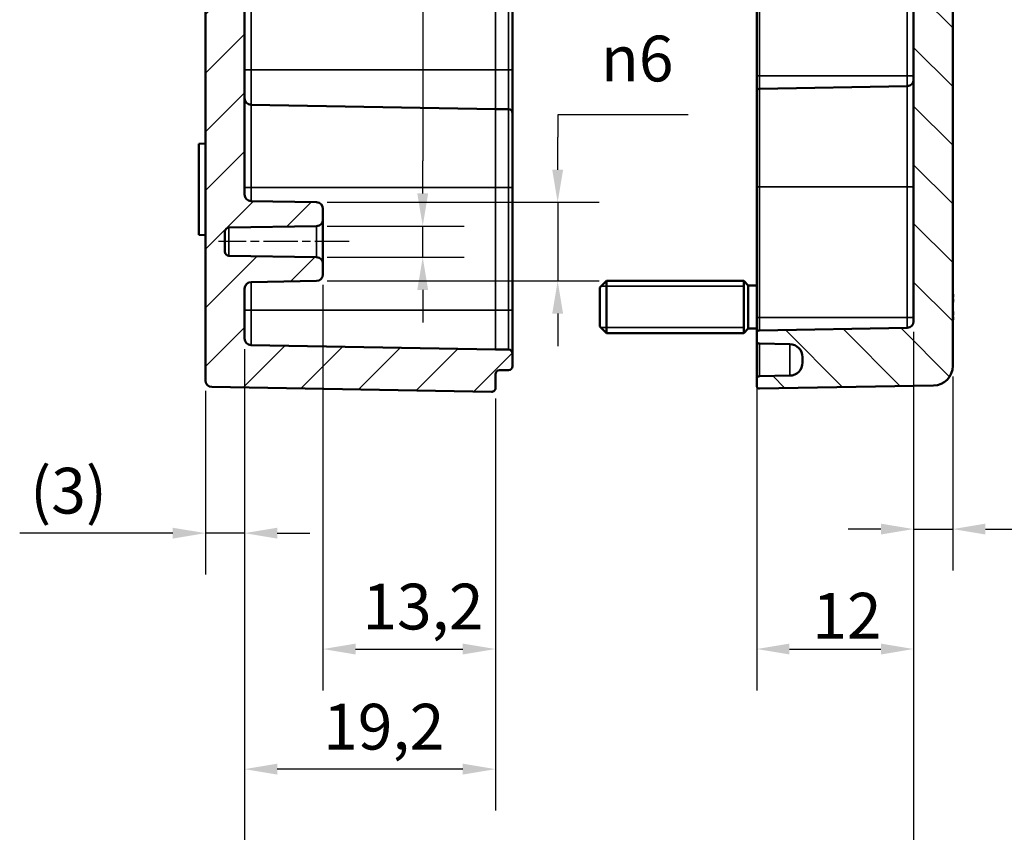
# Model space of a CAD drawing. Units: millimetres. Extents: x 0 to 420, y 0 to 297.
# Drawn here: x 281 to 356, y 116 to 178 of the extents above; entities that cross this region are included whole.
import ezdxf

# ---------------------------------------------------------------- set-up
doc = ezdxf.new("R2010")
doc.units = ezdxf.units.MM
doc.linetypes.add('CHAIN', pattern=[0.3543, 0.2362, -0.0295, 0.0591, -0.0295])
for name, color, linetype, lineweight in [('Bemaßung (ISO)', 7, 'Continuous', 25), ('Mittellinie (ISO)', 7, 'Continuous', 25), ('Schraffur (ISO)', 7, 'Continuous', 18), ('Sichtbar (ISO)', 7, 'Continuous', 50), ('Sichtbar schmal (ISO)', 7, 'Continuous', 35)]:
    doc.layers.add(name, color=color, linetype=linetype, lineweight=lineweight)
doc.styles.add('Notiztext (DIN)', font='isocpeur.ttf')
doc.dimstyles.new('Standard (DIN)', dxfattribs={"dimtxt": 3.5, "dimasz": 2.5, "dimexe": 3.175, "dimexo": 0.8, "dimgap": 0.8, "dimtad": 1, "dimrnd": 1e-08, "dimzin": 0, "dimtxsty": 'Notiztext (DIN)', "dimcen": 0.09, "dimdle": 10, "dimclrd": 256, "dimclre": 256, "dimclrt": 256, "dimadec": 0, "dimazin": 0, "dimtfac": 1, "dimtmove": 0, "dimatfit": 3, "dimfxl": 1, "dimtolj": 1, "dimtzin": 0, "dimlwd": -1, "dimlwe": -1, "dimarcsym": 0})

# ---------------------------------------------------------------- blocks, each defined once
blk = doc.blocks.new('*D19')
at = {"layer": 'Bemaßung (ISO)', "transparency": 16777216}
for p, q in [((298.203, 152.862), (298.203, 135.6)), ((295.203, 149.664), (295.203, 135.6)), ((292.703, 138.775), (280.99, 138.775)), ((298.203, 138.775), (295.203, 138.775)), ((300.703, 138.775), (303.203, 138.775))]:
    blk.add_line(p, q, dxfattribs=at)
for points in [[(292.703, 139.191), (292.703, 138.358), (295.203, 138.775)], [(300.703, 139.191), (300.703, 138.358), (298.203, 138.775)]]:
    blk.add_solid(points, dxfattribs=at)
at = {"layer": 'Defpoints', "color": 0, "transparency": 16777216}
for p in [(298.203, 153.662), (295.203, 150.464), (298.203, 138.775)]:
    blk.add_point(p, dxfattribs=at)
at = {"layer": 'Bemaßung (ISO)', "transparency": 16777216, "insert": (281.79, 143.775), "char_height": 3.5, "attachment_point": 1, "style": 'Notiztext (DIN)'}
blk.add_mtext('\\A1;(3)', dxfattribs=at)
blk = doc.blocks.new('*D20')
at = {"layer": 'Bemaßung (ISO)', "transparency": 16777216}
for p, q in [((349.403, 154.186), (349.403, 135.91)), ((352.403, 150.771), (352.403, 135.91)), ((346.903, 139.085), (344.403, 139.085)), ((349.403, 139.085), (352.403, 139.085)), ((354.903, 139.085), (366.615, 139.085))]:
    blk.add_line(p, q, dxfattribs=at)
for points in [[(346.903, 139.502), (346.903, 138.669), (349.403, 139.085)], [(354.903, 139.502), (354.903, 138.669), (352.403, 139.085)]]:
    blk.add_solid(points, dxfattribs=at)
at = {"layer": 'Defpoints', "color": 0, "transparency": 16777216}
for p in [(349.403, 154.986), (352.403, 151.571), (352.403, 139.085)]:
    blk.add_point(p, dxfattribs=at)
at = {"layer": 'Bemaßung (ISO)', "transparency": 16777216, "insert": (361.265, 144.085), "char_height": 3.5, "attachment_point": 1, "style": 'Notiztext (DIN)'}
blk.add_mtext('\\A1;(3)', dxfattribs=at)
blk = doc.blocks.new('*D21')
at = {"layer": 'Bemaßung (ISO)', "transparency": 16777216}
for p, q in [((337.403, 154.485), (337.403, 126.73)), ((349.403, 154.186), (349.403, 126.73)), ((339.903, 129.905), (346.903, 129.905))]:
    blk.add_line(p, q, dxfattribs=at)
for points in [[(339.903, 130.321), (339.903, 129.488), (337.403, 129.905)], [(346.903, 130.321), (346.903, 129.488), (349.403, 129.905)]]:
    blk.add_solid(points, dxfattribs=at)
at = {"layer": 'Defpoints', "color": 0, "transparency": 16777216}
for p in [(337.403, 155.285), (349.403, 154.986), (349.403, 129.905)]:
    blk.add_point(p, dxfattribs=at)
at = {"layer": 'Bemaßung (ISO)', "transparency": 16777216, "insert": (341.653, 134.205), "char_height": 3.5, "attachment_point": 1, "style": 'Notiztext (DIN)'}
blk.add_mtext('\\A1;12', dxfattribs=at)
blk = doc.blocks.new('*D22')
at = {"layer": 'Bemaßung (ISO)', "transparency": 16777216}
for p, q in [((304.203, 157.777), (304.203, 126.73)), ((317.403, 149.09), (317.403, 126.73)), ((306.703, 129.905), (314.903, 129.905))]:
    blk.add_line(p, q, dxfattribs=at)
for points in [[(306.703, 130.321), (306.703, 129.488), (304.203, 129.905)], [(314.903, 130.321), (314.903, 129.488), (317.403, 129.905)]]:
    blk.add_solid(points, dxfattribs=at)
at = {"layer": 'Defpoints', "color": 0, "transparency": 16777216}
for p in [(304.203, 158.577), (317.403, 149.89), (317.403, 129.905)]:
    blk.add_point(p, dxfattribs=at)
at = {"layer": 'Bemaßung (ISO)', "transparency": 16777216, "insert": (307.215, 134.905), "char_height": 3.5, "attachment_point": 1, "style": 'Notiztext (DIN)'}
blk.add_mtext('\\A1;13,2', dxfattribs=at)
blk = doc.blocks.new('*D23')
at = {"layer": 'Bemaßung (ISO)', "transparency": 16777216}
for p, q in [((298.203, 152.862), (298.203, 117.538)), ((317.403, 149.09), (317.403, 117.538)), ((314.903, 120.713), (300.703, 120.713))]:
    blk.add_line(p, q, dxfattribs=at)
for points in [[(300.703, 121.13), (300.703, 120.297), (298.203, 120.713)], [(314.903, 121.13), (314.903, 120.297), (317.403, 120.713)]]:
    blk.add_solid(points, dxfattribs=at)
at = {"layer": 'Defpoints', "color": 0, "transparency": 16777216}
for p in [(298.203, 153.662), (317.403, 149.89), (298.203, 120.713)]:
    blk.add_point(p, dxfattribs=at)
at = {"layer": 'Bemaßung (ISO)', "transparency": 16777216, "insert": (304.215, 125.713), "char_height": 3.5, "attachment_point": 1, "style": 'Notiztext (DIN)'}
blk.add_mtext('\\A1;19,2', dxfattribs=at)
blk = doc.blocks.new('*D24')
at = {"layer": 'Bemaßung (ISO)', "transparency": 16777216}
for p, q in [((349.403, 154.186), (349.403, 105.811)), ((298.203, 152.862), (298.203, 105.811)), ((300.703, 108.986), (346.903, 108.986))]:
    blk.add_line(p, q, dxfattribs=at)
for points in [[(300.703, 109.403), (300.703, 108.569), (298.203, 108.986)], [(346.903, 109.403), (346.903, 108.569), (349.403, 108.986)]]:
    blk.add_solid(points, dxfattribs=at)
at = {"layer": 'Defpoints', "color": 0, "transparency": 16777216}
for p in [(349.403, 154.986), (298.203, 153.662), (349.403, 108.986)]:
    blk.add_point(p, dxfattribs=at)
at = {"layer": 'Bemaßung (ISO)', "transparency": 16777216, "insert": (300.615, 114.336), "char_height": 3.5, "attachment_point": 1, "style": 'Notiztext (DIN)'}
blk.add_mtext('\\A1;31,2{ (max. Einbauhöhe)}', dxfattribs=at)
blk = doc.blocks.new('*D26')
at = {"layer": 'Bemaßung (ISO)', "transparency": 16777216}
for p, q in [((325.841, 180.957), (311.835, 180.957)), ((311.835, 180.957), (311.835, 167.277)), ((311.835, 164.777), (311.835, 167.277)), ((304.512, 162.277), (315.01, 162.277)), ((311.835, 159.894), (311.835, 162.277)), ((304.512, 159.894), (315.01, 159.894)), ((311.835, 157.394), (311.835, 154.894))]:
    blk.add_line(p, q, dxfattribs=at)
for points in [[(311.419, 164.777), (312.252, 164.777), (311.835, 162.277)], [(311.419, 157.394), (312.252, 157.394), (311.835, 159.894)]]:
    blk.add_solid(points, dxfattribs=at)
at = {"layer": 'Defpoints', "color": 0, "transparency": 16777216}
for p in [(303.712, 162.277), (311.835, 162.277), (303.712, 159.894)]:
    blk.add_point(p, dxfattribs=at)
at = {"layer": 'Bemaßung (ISO)', "transparency": 16777216, "insert": (315.135, 187.023), "char_height": 3.5, "attachment_point": 1, "style": 'Notiztext (DIN)'}
blk.add_mtext('\\A1;{\\fAIGDT|b0|i0;\\H3.5000;\\ln\\fISOCPEUR|b0|i0;\\H3.5000;}2,4', dxfattribs=at)
blk = doc.blocks.new('*D27')
at = {"layer": 'Bemaßung (ISO)', "transparency": 16777216}
for p, q in [((332.145, 170.783), (322.164, 170.783)), ((322.164, 170.783), (322.164, 169.094)), ((322.164, 166.594), (322.164, 169.094)), ((304.512, 164.094), (325.339, 164.094)), ((322.164, 164.094), (322.164, 158.077)), ((304.512, 158.077), (325.339, 158.077)), ((322.164, 155.577), (322.164, 153.077))]:
    blk.add_line(p, q, dxfattribs=at)
for points in [[(321.747, 166.594), (322.581, 166.594), (322.164, 164.094)], [(321.747, 155.577), (322.581, 155.577), (322.164, 158.077)]]:
    blk.add_solid(points, dxfattribs=at)
at = {"layer": 'Defpoints', "color": 0, "transparency": 16777216}
for p in [(303.712, 164.094), (303.712, 158.077), (322.164, 158.077)]:
    blk.add_point(p, dxfattribs=at)
at = {"layer": 'Bemaßung (ISO)', "transparency": 16777216, "insert": (325.464, 176.85), "char_height": 3.5, "attachment_point": 1, "style": 'Notiztext (DIN)'}
blk.add_mtext('\\A1;{\\fAIGDT|b0|i0;\\H3.5000;n\\fISOCPEUR|b0|i0;\\H3.5000;}6', dxfattribs=at)

msp = doc.modelspace()

# ---------------------------------------------------------------- hatches: boundary and pattern name
at = {"layer": 'Schraffur (ISO)'}
h = msp.add_hatch(dxfattribs=at)
h.set_pattern_fill('ANSI31', color=256, scale=25.4, style=0)
h.set_pattern_definition([(45, (0, 0), (-2.245064, 2.245064), [])])
edge = h.paths.add_edge_path()
edge.add_line((304.414, 227.524), (304.303, 227.635))
edge.add_line((304.303, 227.635), (301.103, 227.635))
edge.add_line((301.103, 227.635), (300.992, 227.524))
edge.add_line((300.992, 227.524), (300.703, 227.524))
edge.add_line((300.703, 227.524), (300.703, 227.851))
edge.add_line((300.703, 227.851), (295.501, 227.878))
edge.add_spline(control_points=[(295.501, 227.878), (295.465, 227.879), (295.422, 227.887), (295.354, 227.916), (295.317, 227.941), (295.265, 227.993), (295.24, 228.031), (295.212, 228.1), (295.203, 228.145), (295.203, 228.182)], knot_values=[0.044691, 0.044691, 0.044691, 0.044691, 0.055592, 0.055592, 0.066732, 0.066732, 0.077964, 0.077964, 0.08926, 0.08926, 0.08926, 0.08926], degree=3, periodic=0)
edge.add_line((295.203, 228.182), (295.203, 229.706))
edge.add_ellipse((295.703, 229.706), major_axis=(-0.5, 0), ratio=1, start_angle=271, end_angle=360, ccw=False)
edge.add_line((295.694, 230.206), (317.098, 230.58))
edge.add_ellipse((317.103, 230.28), major_axis=(-0.005, 0.3), ratio=1, start_angle=269, end_angle=360, ccw=False)
edge.add_line((317.403, 230.28), (317.403, 226.603))
edge.add_spline(control_points=[(317.403, 226.603), (317.403, 226.564), (317.394, 226.518), (317.365, 226.447), (317.34, 226.409), (317.287, 226.355), (317.25, 226.329), (317.182, 226.3), (317.139, 226.291), (317.103, 226.291)], knot_values=[0.090338, 0.090338, 0.090338, 0.090338, 0.10195, 0.10195, 0.113407, 0.113407, 0.124613, 0.124613, 0.135583, 0.135583, 0.135583, 0.135583], degree=3, periodic=0)
edge.add_line((317.103, 226.291), (311.903, 226.291))
edge.add_line((311.903, 226.291), (311.903, 226.551))
edge.add_line((311.903, 226.551), (311.637, 226.551))
edge.add_line((311.637, 226.551), (311.503, 226.685))
edge.add_line((311.503, 226.685), (305.203, 226.685))
edge.add_line((305.203, 226.685), (305.203, 226.681))
edge.add_line((305.203, 226.681), (305.203, 226.577))
edge.add_line((305.203, 226.577), (305.203, 226.551))
edge.add_line((305.203, 226.551), (304.703, 226.551))
edge.add_line((304.703, 226.551), (304.703, 226.738))
edge.add_line((304.703, 226.738), (304.703, 226.882))
edge.add_line((304.703, 226.882), (304.703, 227.159))
edge.add_line((304.703, 227.159), (304.703, 227.209))
edge.add_line((304.703, 227.209), (304.703, 227.235))
edge.add_line((304.703, 227.235), (304.703, 227.524))
edge.add_line((304.703, 227.524), (304.414, 227.524))
edge = h.paths.add_edge_path()
edge.add_line((298.203, 196.642), (295.203, 196.642))
edge.add_line((295.203, 196.642), (295.203, 150.464))
edge.add_ellipse((295.703, 150.464), major_axis=(-0.5, 0), ratio=1, start_angle=0, end_angle=89)
edge.add_line((295.694, 149.964), (317.098, 149.591))
edge.add_ellipse((317.103, 149.89), major_axis=(-0.005, -0.3), ratio=1, start_angle=0, end_angle=91)
edge.add_line((317.403, 149.89), (317.403, 150.938))
edge.add_ellipse((317.703, 150.938), major_axis=(-0.3, 0), ratio=1, start_angle=270.5, end_angle=360, ccw=False)
edge.add_line((317.7, 151.238), (318.405, 151.244))
edge.add_ellipse((318.403, 151.544), major_axis=(0.003, -0.3), ratio=1, start_angle=0, end_angle=89.5)
edge.add_line((318.703, 151.544), (318.703, 152.526))
edge.add_ellipse((318.403, 152.526), major_axis=(0.3, 0), ratio=1, start_angle=0, end_angle=89.5)
edge.add_line((318.405, 152.826), (317.403, 152.835))
edge.add_line((317.403, 152.835), (298.694, 153.162))
edge.add_ellipse((298.703, 153.662), major_axis=(-0.009, -0.5), ratio=1, start_angle=271, end_angle=360, ccw=False)
edge.add_line((298.203, 153.662), (298.203, 157.489))
edge.add_ellipse((298.703, 157.489), major_axis=(-0.5, 0), ratio=1, start_angle=271, end_angle=360, ccw=False)
edge.add_line((298.694, 157.989), (303.712, 158.077))
edge.add_ellipse((303.703, 158.577), major_axis=(0.009, -0.5), ratio=1, start_angle=0, end_angle=89)
edge.add_line((304.203, 158.577), (304.203, 159.394))
edge.add_ellipse((303.703, 159.394), major_axis=(0.5, 0), ratio=1, start_angle=0, end_angle=89)
edge.add_line((303.712, 159.894), (296.998, 160.011))
edge.add_ellipse((297.003, 160.311), major_axis=(-0.005, -0.3), ratio=1, start_angle=271, end_angle=360, ccw=False)
edge.add_line((296.703, 160.311), (296.703, 161.859))
edge.add_ellipse((297.003, 161.859), major_axis=(-0.3, 0), ratio=1, start_angle=271, end_angle=360, ccw=False)
edge.add_line((296.998, 162.159), (303.712, 162.277))
edge.add_ellipse((303.703, 162.777), major_axis=(0.009, -0.5), ratio=1, start_angle=0, end_angle=89)
edge.add_line((304.203, 162.777), (304.203, 163.594))
edge.add_ellipse((303.703, 163.594), major_axis=(0.5, 0), ratio=1, start_angle=0, end_angle=89)
edge.add_line((303.712, 164.094), (298.694, 164.181))
edge.add_ellipse((298.703, 164.681), major_axis=(-0.009, -0.5), ratio=1, start_angle=271, end_angle=360, ccw=False)
edge.add_line((298.203, 164.681), (298.203, 196.642))
edge = h.paths.add_edge_path()
edge.add_line((304.414, 220.646), (304.303, 220.535))
edge.add_line((304.303, 220.535), (301.103, 220.535))
edge.add_line((301.103, 220.535), (300.992, 220.646))
edge.add_line((300.992, 220.646), (300.703, 220.646))
edge.add_line((300.703, 220.646), (300.703, 220.32))
edge.add_line((300.703, 220.32), (295.501, 220.292))
edge.add_spline(control_points=[(295.501, 220.292), (295.465, 220.292), (295.422, 220.283), (295.354, 220.255), (295.317, 220.23), (295.265, 220.177), (295.24, 220.139), (295.212, 220.07), (295.203, 220.026), (295.203, 219.988)], knot_values=[0.089573, 0.089573, 0.089573, 0.089573, 0.100475, 0.100475, 0.111615, 0.111615, 0.122847, 0.122847, 0.134142, 0.134142, 0.134142, 0.134142], degree=3, periodic=0)
edge.add_line((295.203, 219.988), (295.203, 218.524))
edge.add_line((295.203, 218.524), (294.703, 218.515))
edge.add_line((294.703, 218.515), (294.703, 217.855))
edge.add_line((294.703, 217.855), (298.203, 217.855))
edge.add_line((298.203, 217.855), (298.203, 218.997))
edge.add_spline(control_points=[(298.203, 218.997), (298.203, 219.034), (298.211, 219.078), (298.24, 219.147), (298.265, 219.184), (298.317, 219.237), (298.354, 219.262), (298.421, 219.29), (298.462, 219.299), (298.498, 219.299)], knot_values=[0.044601, 0.044601, 0.044601, 0.044601, 0.05583, 0.05583, 0.067016, 0.067016, 0.078144, 0.078144, 0.088701, 0.088701, 0.088701, 0.088701], degree=3, periodic=0)
edge.add_line((298.498, 219.299), (317.108, 219.627))
edge.add_spline(control_points=[(317.108, 219.627), (317.144, 219.628), (317.185, 219.637), (317.251, 219.664), (317.288, 219.689), (317.341, 219.742), (317.366, 219.779), (317.394, 219.849), (317.403, 219.893), (317.403, 219.931)], knot_values=[0.000519, 0.000519, 0.000519, 0.000519, 0.011068, 0.011068, 0.022196, 0.022196, 0.033403, 0.033403, 0.044684, 0.044684, 0.044684, 0.044684], degree=3, periodic=0)
edge.add_line((317.403, 219.931), (317.403, 221.568))
edge.add_spline(control_points=[(317.403, 221.568), (317.403, 221.606), (317.394, 221.652), (317.365, 221.723), (317.34, 221.762), (317.287, 221.816), (317.25, 221.841), (317.182, 221.87), (317.139, 221.879), (317.103, 221.879)], knot_values=[0.045092, 0.045092, 0.045092, 0.045092, 0.056704, 0.056704, 0.068161, 0.068161, 0.079367, 0.079367, 0.090338, 0.090338, 0.090338, 0.090338], degree=3, periodic=0)
edge.add_line((317.103, 221.879), (311.903, 221.879))
edge.add_line((311.903, 221.879), (311.903, 221.619))
edge.add_line((311.903, 221.619), (311.637, 221.619))
edge.add_line((311.637, 221.619), (311.503, 221.485))
edge.add_line((311.503, 221.485), (305.203, 221.485))
edge.add_line((305.203, 221.485), (305.203, 221.49))
edge.add_line((305.203, 221.49), (305.203, 221.594))
edge.add_line((305.203, 221.594), (305.203, 221.619))
edge.add_line((305.203, 221.619), (304.703, 221.619))
edge.add_line((304.703, 221.619), (304.703, 221.432))
edge.add_line((304.703, 221.432), (304.703, 221.288))
edge.add_line((304.703, 221.288), (304.703, 221.011))
edge.add_line((304.703, 221.011), (304.703, 220.961))
edge.add_line((304.703, 220.961), (304.703, 220.935))
edge.add_line((304.703, 220.935), (304.703, 220.646))
edge.add_line((304.703, 220.646), (304.414, 220.646))
edge = h.paths.add_edge_path()
edge.add_line((298.203, 196.642), (298.203, 208.109))
edge.add_spline(control_points=[(298.203, 208.109), (298.203, 208.171), (298.217, 208.244), (298.264, 208.358), (298.306, 208.419), (298.393, 208.507), (298.454, 208.548), (298.566, 208.594), (298.634, 208.608), (298.694, 208.609)], knot_values=[0.074052, 0.074052, 0.074052, 0.074052, 0.092567, 0.092567, 0.11108, 0.11108, 0.129593, 0.129593, 0.147239, 0.147239, 0.147239, 0.147239], degree=3, periodic=0)
edge.add_line((298.694, 208.609), (317.403, 208.936))
edge.add_line((317.403, 208.936), (318.405, 208.945))
edge.add_spline(control_points=[(318.405, 208.945), (318.442, 208.945), (318.484, 208.954), (318.552, 208.982), (318.589, 209.006), (318.641, 209.059), (318.666, 209.096), (318.694, 209.164), (318.703, 209.208), (318.703, 209.245)], knot_values=[0.000261, 0.000261, 0.000261, 0.000261, 0.011107, 0.011107, 0.022214, 0.022214, 0.033323, 0.033323, 0.044432, 0.044432, 0.044432, 0.044432], degree=3, periodic=0)
edge.add_line((318.703, 209.245), (318.703, 210.228))
edge.add_spline(control_points=[(318.703, 210.228), (318.703, 210.265), (318.694, 210.308), (318.666, 210.377), (318.641, 210.414), (318.589, 210.466), (318.552, 210.491), (318.484, 210.519), (318.442, 210.527), (318.405, 210.528)], knot_values=[0.044434, 0.044434, 0.044434, 0.044434, 0.055544, 0.055544, 0.066654, 0.066654, 0.077761, 0.077761, 0.088607, 0.088607, 0.088607, 0.088607], degree=3, periodic=0)
edge.add_line((318.405, 210.528), (317.403, 210.536))
edge.add_line((317.403, 210.536), (298.498, 210.866))
edge.add_spline(control_points=[(298.498, 210.866), (298.462, 210.867), (298.421, 210.876), (298.354, 210.903), (298.317, 210.928), (298.264, 210.98), (298.24, 211.017), (298.211, 211.086), (298.203, 211.129), (298.203, 211.166)], knot_values=[0.000519, 0.000519, 0.000519, 0.000519, 0.011106, 0.011106, 0.022214, 0.022214, 0.033324, 0.033324, 0.044436, 0.044436, 0.044436, 0.044436], degree=3, periodic=0)
edge.add_line((298.203, 211.166), (298.203, 212.388))
edge.add_line((298.203, 212.388), (297.703, 212.879))
edge.add_line((297.703, 212.879), (294.703, 212.826))
edge.add_line((294.703, 212.826), (294.703, 211.594))
edge.add_line((294.703, 211.594), (295.203, 211.585))
edge.add_line((295.203, 211.585), (295.203, 196.642))
edge.add_line((295.203, 196.642), (298.203, 196.642))
h.paths.add_polyline_path([(298.203, 217.783), (298.203, 217.855), (294.703, 217.855), (294.703, 217.344), (297.703, 217.292)])
h = msp.add_hatch(dxfattribs=at)
h.set_pattern_fill('ANSI31', color=256, scale=25.4, angle=90.00021, style=0)
h.set_pattern_definition([(135.0002, (0, 0), (-2.245056, -2.245072), [])])
edge = h.paths.add_edge_path()
edge.add_line((349.403, 221.393), (349.403, 220.685))
edge.add_line((349.403, 220.685), (349.403, 220.637))
edge.add_spline(control_points=[(349.403, 220.637), (349.403, 220.613), (349.409, 220.584), (349.427, 220.538), (349.444, 220.513), (349.479, 220.478), (349.503, 220.462), (349.548, 220.443), (349.575, 220.438), (349.599, 220.437)], knot_values=[0.000346, 0.000346, 0.000346, 0.000346, 0.00776, 0.00776, 0.01517, 0.01517, 0.022576, 0.022576, 0.029633, 0.029633, 0.029633, 0.029633], degree=3, periodic=0)
edge.add_line((349.599, 220.437), (352.206, 220.392))
edge.add_spline(control_points=[(352.206, 220.392), (352.23, 220.391), (352.258, 220.385), (352.302, 220.367), (352.327, 220.351), (352.362, 220.316), (352.378, 220.291), (352.397, 220.245), (352.403, 220.216), (352.403, 220.192)], knot_values=[0.02963, 0.02963, 0.02963, 0.02963, 0.036686, 0.036686, 0.044092, 0.044092, 0.051502, 0.051502, 0.058914, 0.058914, 0.058914, 0.058914], degree=3, periodic=0)
edge.add_line((352.403, 220.192), (352.403, 217.855))
edge.add_line((352.403, 217.855), (349.403, 217.855))
edge.add_line((349.403, 217.855), (349.403, 218.737))
edge.add_spline(control_points=[(349.403, 218.737), (349.403, 218.799), (349.388, 218.871), (349.341, 218.985), (349.3, 219.047), (349.213, 219.134), (349.151, 219.175), (349.038, 219.222), (348.968, 219.236), (348.907, 219.237)], knot_values=[0.148558, 0.148558, 0.148558, 0.148558, 0.167079, 0.167079, 0.185597, 0.185597, 0.20411, 0.20411, 0.222186, 0.222186, 0.222186, 0.222186], degree=3, periodic=0)
edge.add_line((348.907, 219.237), (337.601, 219.336))
edge.add_spline(control_points=[(337.601, 219.336), (337.577, 219.336), (337.549, 219.342), (337.503, 219.36), (337.479, 219.377), (337.444, 219.412), (337.427, 219.436), (337.409, 219.482), (337.403, 219.511), (337.403, 219.536)], knot_values=[0.08888, 0.08888, 0.08888, 0.08888, 0.09611, 0.09611, 0.103515, 0.103515, 0.110923, 0.110923, 0.118332, 0.118332, 0.118332, 0.118332], degree=3, periodic=0)
edge.add_line((337.403, 219.536), (337.403, 221.393))
edge.add_spline(control_points=[(337.403, 221.393), (337.403, 221.418), (337.409, 221.447), (337.427, 221.492), (337.444, 221.517), (337.479, 221.552), (337.503, 221.568), (337.548, 221.587), (337.575, 221.593), (337.599, 221.593)], knot_values=[0.059631, 0.059631, 0.059631, 0.059631, 0.067051, 0.067051, 0.074466, 0.074466, 0.081874, 0.081874, 0.088928, 0.088928, 0.088928, 0.088928], degree=3, periodic=0)
edge.add_line((337.599, 221.593), (346.603, 221.751))
edge.add_spline(control_points=[(346.603, 221.751), (346.605, 221.76), (346.608, 221.769), (346.621, 221.8), (346.638, 221.825), (346.655, 221.843)], knot_values=[0.074114, 0.074114, 0.074114, 0.074114, 0.076821, 0.076821, 0.08423, 0.08423, 0.08423, 0.08423], degree=3, periodic=0)
edge.add_spline(control_points=[(346.655, 221.843), (346.886, 222.074), (347.073, 222.262)], knot_values=[0, 0, 0, 0.059253, 0.059253, 0.059253], weights=[1, 1.005338, 1], degree=2, periodic=0)
edge.add_spline(control_points=[(347.073, 222.262), (347.074, 222.262), (347.074, 222.262), (347.082, 222.271), (347.095, 222.279), (347.117, 222.289), (347.132, 222.291), (347.144, 222.291)], knot_values=[0.029666, 0.029666, 0.029666, 0.029666, 0.029672, 0.029672, 0.033377, 0.033377, 0.037076, 0.037076, 0.037076, 0.037076], degree=3, periodic=0)
edge.add_line((347.144, 222.291), (347.361, 222.291))
edge.add_spline(control_points=[(347.361, 222.291), (347.374, 222.291), (347.388, 222.289), (347.411, 222.279), (347.423, 222.271), (347.432, 222.262), (347.432, 222.262), (347.432, 222.262)], knot_values=[0.022256, 0.022256, 0.022256, 0.022256, 0.025954, 0.025954, 0.029659, 0.029659, 0.029666, 0.029666, 0.029666, 0.029666], degree=3, periodic=0)
edge.add_spline(control_points=[(347.432, 222.262), (347.625, 222.069), (347.863, 221.83)], knot_values=[0, 0, 0, 0.06097, 0.06097, 0.06097], weights=[1, 1.00562, 1], degree=2, periodic=0)
edge.add_spline(control_points=[(347.863, 221.83), (347.88, 221.813), (347.896, 221.788), (347.908, 221.761), (347.91, 221.756), (347.911, 221.751)], knot_values=[0.035559, 0.035559, 0.035559, 0.035559, 0.042969, 0.042969, 0.04448, 0.04448, 0.04448, 0.04448], degree=3, periodic=0)
edge.add_spline(control_points=[(347.911, 221.751), (347.913, 221.746), (347.915, 221.741), (347.926, 221.713), (347.943, 221.689), (347.978, 221.654), (348.002, 221.637), (348.047, 221.619), (348.074, 221.613), (348.098, 221.613)], knot_values=[0.000346, 0.000346, 0.000346, 0.000346, 0.001858, 0.001858, 0.009274, 0.009274, 0.016681, 0.016681, 0.023735, 0.023735, 0.023735, 0.023735], degree=3, periodic=0)
edge.add_line((348.098, 221.613), (349.206, 221.593))
edge.add_spline(control_points=[(349.206, 221.593), (349.23, 221.593), (349.258, 221.587), (349.302, 221.568), (349.327, 221.552), (349.362, 221.517), (349.378, 221.492), (349.397, 221.447), (349.403, 221.418), (349.403, 221.393)], knot_values=[0.029641, 0.029641, 0.029641, 0.029641, 0.036695, 0.036695, 0.044103, 0.044103, 0.051518, 0.051518, 0.058938, 0.058938, 0.058938, 0.058938], degree=3, periodic=0)
edge = h.paths.add_edge_path()
edge.add_line((352.403, 196.642), (349.403, 196.642))
edge.add_line((349.403, 196.642), (349.403, 206.684))
edge.add_ellipse((348.903, 206.684), major_axis=(0.009, 0.5), ratio=1, start_angle=271, end_angle=360)
edge.add_line((348.912, 207.184), (337.599, 207.382))
edge.add_ellipse((337.603, 207.582), major_axis=(-0.2, 0), ratio=1, start_angle=0, end_angle=89, ccw=False)
edge.add_line((337.403, 207.582), (337.403, 208.189))
edge.add_ellipse((337.603, 208.189), major_axis=(-0.003, 0.2), ratio=1, start_angle=0, end_angle=89, ccw=False)
edge.add_line((337.599, 208.389), (339.92, 208.429))
edge.add_ellipse((339.903, 209.429), major_axis=(1, 0), ratio=1, start_angle=271, end_angle=360)
edge.add_line((340.903, 209.429), (340.903, 209.841))
edge.add_ellipse((339.903, 209.841), major_axis=(0.017, 1), ratio=1, start_angle=271, end_angle=360)
edge.add_line((339.92, 210.841), (337.599, 210.882))
edge.add_ellipse((337.603, 211.082), major_axis=(-0.2, 0), ratio=1, start_angle=0, end_angle=89, ccw=False)
edge.add_line((337.403, 211.082), (337.403, 211.687))
edge.add_ellipse((337.603, 211.687), major_axis=(-0.002, 0.2), ratio=1, start_angle=0, end_angle=89.5, ccw=False)
edge.add_line((337.601, 211.887), (348.907, 211.986))
edge.add_ellipse((348.903, 212.486), major_axis=(0.5, 0), ratio=1, start_angle=270.5, end_angle=360)
edge.add_line((349.403, 212.486), (349.403, 217.855))
edge.add_line((349.403, 217.855), (352.403, 217.855))
edge.add_line((352.403, 217.855), (352.403, 196.642))
edge = h.paths.add_edge_path()
edge.add_line((349.403, 227.485), (349.403, 226.778))
edge.add_spline(control_points=[(349.403, 226.778), (349.403, 226.753), (349.397, 226.724), (349.378, 226.678), (349.362, 226.653), (349.327, 226.618), (349.302, 226.602), (349.258, 226.583), (349.23, 226.578), (349.206, 226.577)], knot_values=[0.059631, 0.059631, 0.059631, 0.059631, 0.067051, 0.067051, 0.074466, 0.074466, 0.081874, 0.081874, 0.088928, 0.088928, 0.088928, 0.088928], degree=3, periodic=0)
edge.add_line((349.206, 226.577), (348.098, 226.558))
edge.add_spline(control_points=[(348.098, 226.558), (348.074, 226.557), (348.047, 226.552), (348.002, 226.533), (347.978, 226.517), (347.943, 226.482), (347.926, 226.457), (347.915, 226.43), (347.913, 226.425), (347.911, 226.42)], knot_values=[0.094871, 0.094871, 0.094871, 0.094871, 0.101925, 0.101925, 0.109332, 0.109332, 0.116749, 0.116749, 0.11826, 0.11826, 0.11826, 0.11826], degree=3, periodic=0)
edge.add_spline(control_points=[(347.911, 226.42), (347.91, 226.415), (347.908, 226.41), (347.896, 226.382), (347.88, 226.358), (347.863, 226.34)], knot_values=[0.074113, 0.074113, 0.074113, 0.074113, 0.075624, 0.075624, 0.083034, 0.083034, 0.083034, 0.083034], degree=3, periodic=0)
edge.add_spline(control_points=[(347.863, 226.34), (347.625, 226.101), (347.432, 225.908)], knot_values=[0, 0, 0, 0.06097, 0.06097, 0.06097], weights=[1, 1.00562, 1], degree=2, periodic=0)
edge.add_spline(control_points=[(347.432, 225.908), (347.432, 225.908), (347.432, 225.908), (347.423, 225.9), (347.411, 225.891), (347.388, 225.882), (347.374, 225.879), (347.361, 225.879)], knot_values=[0.029666, 0.029666, 0.029666, 0.029666, 0.029672, 0.029672, 0.033377, 0.033377, 0.037076, 0.037076, 0.037076, 0.037076], degree=3, periodic=0)
edge.add_line((347.361, 225.879), (347.144, 225.879))
edge.add_spline(control_points=[(347.144, 225.879), (347.132, 225.879), (347.117, 225.882), (347.095, 225.891), (347.082, 225.9), (347.074, 225.908), (347.074, 225.908), (347.073, 225.908)], knot_values=[0.022256, 0.022256, 0.022256, 0.022256, 0.025954, 0.025954, 0.029659, 0.029659, 0.029666, 0.029666, 0.029666, 0.029666], degree=3, periodic=0)
edge.add_spline(control_points=[(347.073, 225.908), (346.886, 226.097), (346.655, 226.328)], knot_values=[0, 0, 0, 0.059253, 0.059253, 0.059253], weights=[1, 1.005338, 1], degree=2, periodic=0)
edge.add_spline(control_points=[(346.655, 226.328), (346.638, 226.345), (346.621, 226.37), (346.608, 226.401), (346.605, 226.41), (346.603, 226.42)], knot_values=[0.034365, 0.034365, 0.034365, 0.034365, 0.041774, 0.041774, 0.044481, 0.044481, 0.044481, 0.044481], degree=3, periodic=0)
edge.add_line((346.603, 226.42), (337.599, 226.577))
edge.add_spline(control_points=[(337.599, 226.577), (337.575, 226.578), (337.548, 226.583), (337.503, 226.602), (337.479, 226.618), (337.444, 226.653), (337.427, 226.678), (337.409, 226.724), (337.403, 226.753), (337.403, 226.778)], knot_values=[0.029641, 0.029641, 0.029641, 0.029641, 0.036695, 0.036695, 0.044103, 0.044103, 0.051518, 0.051518, 0.058938, 0.058938, 0.058938, 0.058938], degree=3, periodic=0)
edge.add_line((337.403, 226.778), (337.403, 230.13))
edge.add_spline(control_points=[(337.403, 230.13), (337.403, 230.154), (337.409, 230.184), (337.427, 230.229), (337.444, 230.254), (337.479, 230.289), (337.503, 230.305), (337.549, 230.324), (337.578, 230.33), (337.603, 230.33), (337.604, 230.33), (337.605, 230.33), (337.606, 230.33)], knot_values=[-0.000346, -0.000346, -0.000346, -0.000346, 0.007062, 0.007062, 0.014468, 0.014468, 0.021874, 0.021874, 0.029278, 0.029278, 0.029278, 0.029624, 0.029624, 0.029624, 0.029624], degree=3, periodic=0)
edge.add_line((337.606, 230.33), (350.929, 230.097))
edge.add_spline(control_points=[(350.929, 230.097), (351.108, 230.094), (351.314, 230.051), (351.648, 229.912), (351.832, 229.789), (352.094, 229.527), (352.218, 229.342), (352.359, 229), (352.403, 228.782), (352.403, 228.597)], knot_values=[0.666684, 0.666684, 0.666684, 0.666684, 0.719616, 0.719616, 0.775154, 0.775154, 0.830708, 0.830708, 0.886284, 0.886284, 0.886284, 0.886284], degree=3, periodic=0)
edge.add_line((352.403, 228.597), (352.403, 227.979))
edge.add_spline(control_points=[(352.403, 227.979), (352.403, 227.954), (352.397, 227.925), (352.378, 227.879), (352.362, 227.855), (352.327, 227.82), (352.302, 227.803), (352.258, 227.785), (352.23, 227.779), (352.206, 227.779)], knot_values=[0.059607, 0.059607, 0.059607, 0.059607, 0.067019, 0.067019, 0.074429, 0.074429, 0.081835, 0.081835, 0.088891, 0.088891, 0.088891, 0.088891], degree=3, periodic=0)
edge.add_line((352.206, 227.779), (349.599, 227.733))
edge.add_spline(control_points=[(349.599, 227.733), (349.575, 227.733), (349.548, 227.727), (349.503, 227.709), (349.479, 227.692), (349.444, 227.657), (349.427, 227.632), (349.409, 227.587), (349.403, 227.558), (349.403, 227.533)], knot_values=[0.088901, 0.088901, 0.088901, 0.088901, 0.095957, 0.095957, 0.103363, 0.103363, 0.110773, 0.110773, 0.118187, 0.118187, 0.118187, 0.118187], degree=3, periodic=0)
edge.add_line((349.403, 227.533), (349.403, 227.485))
edge = h.paths.add_edge_path()
edge.add_line((349.403, 196.642), (349.403, 154.986))
edge.add_ellipse((348.903, 154.986), major_axis=(0.5, 0), ratio=1, start_angle=271, end_angle=360, ccw=False)
edge.add_line((348.912, 154.486), (337.599, 154.289))
edge.add_ellipse((337.603, 154.089), major_axis=(-0.003, 0.2), ratio=1, start_angle=0, end_angle=89)
edge.add_line((337.403, 154.089), (337.403, 153.482))
edge.add_ellipse((337.603, 153.482), major_axis=(-0.2, 0), ratio=1, start_angle=0, end_angle=89)
edge.add_line((337.599, 153.282), (339.92, 153.241))
edge.add_ellipse((339.903, 152.241), major_axis=(0.017, 1), ratio=1, start_angle=271, end_angle=360, ccw=False)
edge.add_line((340.903, 152.241), (340.903, 151.829))
edge.add_ellipse((339.903, 151.829), major_axis=(1, 0), ratio=1, start_angle=271, end_angle=360, ccw=False)
edge.add_line((339.92, 150.829), (337.599, 150.789))
edge.add_ellipse((337.603, 150.589), major_axis=(-0.003, 0.2), ratio=1, start_angle=0, end_angle=89)
edge.add_line((337.403, 150.589), (337.403, 150.039))
edge.add_ellipse((337.603, 150.039), major_axis=(-0.2, 0), ratio=1, start_angle=0, end_angle=91)
edge.add_line((337.606, 149.839), (350.929, 150.071))
edge.add_ellipse((350.903, 151.571), major_axis=(0.026, -1.5), ratio=1, start_angle=0, end_angle=89)
edge.add_line((352.403, 151.571), (352.403, 196.642))
edge.add_line((352.403, 196.642), (349.403, 196.642))

# ---------------------------------------------------------------- linework, layer by layer
at = {"layer": 'Mittellinie (ISO)', "linetype": 'CHAIN', "ltscale": 11.131368}
msp.add_line((306.212, 161.085), (296.194, 161.085), dxfattribs=at)
at = {"layer": 'Sichtbar (ISO)'}
for p, q in [((318.703, 174.235), (318.703, 205.935)), ((337.403, 206.385), (337.403, 173.785)), ((295.203, 196.642), (295.203, 150.464)), ((298.203, 164.681), (298.203, 196.642)), ((349.403, 196.642), (349.403, 154.986)), ((352.403, 151.571), (352.403, 196.642)), ((318.703, 170.926), (318.703, 174.235)), ((337.403, 173.785), (337.403, 172.589)), ((337.403, 165.285), (337.403, 172.589)), ((337.599, 172.789), (348.912, 172.986)), ((317.403, 171.235), (298.694, 171.562)), ((317.403, 171.235), (318.405, 171.226)), ((318.703, 170.926), (318.703, 165.235)), ((294.703, 168.576), (295.203, 168.585)), ((294.703, 161.594), (294.703, 168.576)), ((318.703, 155.835), (318.703, 165.235)), ((337.403, 165.285), (337.403, 155.285)), ((303.712, 164.094), (298.694, 164.181)), ((304.203, 162.777), (304.203, 163.594)), ((304.203, 159.394), (304.203, 162.777)), ((296.998, 162.159), (303.712, 162.277)), ((294.703, 161.594), (295.203, 161.585)), ((296.703, 160.311), (296.703, 161.859)), ((303.712, 159.894), (296.998, 160.011)), ((304.203, 158.577), (304.203, 159.394)), ((298.694, 157.989), (303.712, 158.077)), ((325.403, 157.585), (325.903, 158.085)), ((325.403, 154.585), (325.403, 157.585)), ((325.903, 158.085), (325.903, 154.085)), ((336.403, 158.085), (325.903, 158.085)), ((336.403, 158.085), (336.403, 154.085)), ((336.753, 157.735), (336.403, 158.085)), ((336.403, 158.085), (336.403, 154.085)), ((336.753, 154.435), (336.753, 157.735)), ((337.403, 157.735), (336.753, 157.735)), ((298.203, 153.662), (298.203, 157.489)), ((318.703, 152.526), (318.703, 155.835)), ((337.403, 155.285), (337.403, 154.089)), ((325.403, 154.585), (325.903, 154.085)), ((348.912, 154.486), (337.599, 154.289)), ((336.403, 154.085), (325.903, 154.085)), ((336.753, 154.435), (336.403, 154.085)), ((337.403, 154.435), (336.753, 154.435)), ((337.403, 154.089), (337.403, 153.482)), ((317.403, 152.835), (298.694, 153.162)), ((337.403, 153.482), (337.403, 150.589)), ((337.599, 153.282), (339.92, 153.241)), ((318.405, 152.826), (317.403, 152.835)), ((318.703, 151.544), (318.703, 152.526)), ((340.903, 152.241), (340.903, 151.829)), ((317.403, 149.89), (317.403, 150.938)), ((317.7, 151.238), (318.405, 151.244)), ((339.92, 150.829), (337.599, 150.789)), ((295.694, 149.964), (317.098, 149.591)), ((337.403, 150.589), (337.403, 150.039)), ((337.606, 149.839), (350.929, 150.071))]:
    msp.add_line(p, q, dxfattribs=at)
for centre, radius, start, end in [((348.903, 173.486), 0.5, 271, 0), ((337.603, 172.589), 0.2, 91, 180), ((298.703, 172.062), 0.5, 180, 269), ((318.403, 170.926), 0.3, 0, 89.5), ((298.703, 164.681), 0.5, 180, 269), ((303.703, 163.594), 0.5, 0, 89), ((303.703, 162.777), 0.5, 271, 0), ((297.003, 161.859), 0.3, 91, 180), ((297.003, 160.311), 0.3, 180, 269), ((303.703, 159.394), 0.5, 0, 89), ((303.703, 158.577), 0.5, 271, 0), ((298.703, 157.489), 0.5, 91, 180), ((348.903, 154.986), 0.5, 271, 0), ((337.603, 154.089), 0.2, 91, 180), ((298.703, 153.662), 0.5, 180, 269), ((337.603, 153.482), 0.2, 180, 269), ((339.903, 152.241), 1, 0, 89), ((318.403, 152.526), 0.3, 0, 89.5), ((318.403, 151.544), 0.3, 270.5, 0), ((339.903, 151.829), 1, 271, 0), ((350.903, 151.571), 1.5, 271, 0), ((317.703, 150.938), 0.3, 90.5, 180), ((337.603, 150.589), 0.2, 91, 180), ((295.703, 150.464), 0.5, 180, 269), ((337.603, 150.039), 0.2, 180, 271), ((317.103, 149.89), 0.3, 269, 0)]:
    msp.add_arc(centre, radius, start, end, dxfattribs=at)
for points, knots in [([(352.403, 157.163), (352.407, 157.138), (352.411, 157.113), (352.419, 157.059), (352.423, 157.031), (352.428, 156.98), (352.431, 156.956), (352.433, 156.915), (352.433, 156.897), (352.432, 156.875), (352.432, 156.868), (352.429, 156.857), (352.429, 156.853), (352.425, 156.844), (352.423, 156.838), (352.417, 156.831)], [0.33171965, 0.33171965, 0.33171965, 0.33171965, 0.33921236, 0.33921236, 0.34775598, 0.34775598, 0.35629961, 0.35629961, 0.36484323, 0.36484323, 0.36911504, 0.36911504, 0.37125095, 0.37125095, 0.37338685, 0.37338685, 0.37338685, 0.37338685]), ([(352.429, 156.871), (352.429, 156.871), (352.429, 156.871), (352.429, 156.864), (352.429, 156.858), (352.426, 156.847), (352.424, 156.841), (352.417, 156.831), (352.413, 156.826), (352.406, 156.821), (352.404, 156.82), (352.403, 156.819)], [-0.000040907, -0.000040907, -0.000040907, -0.000040907, 0, 0, 0.001869145, 0.001869145, 0.003698934, 0.003698934, 0.005642101, 0.005642101, 0.006206519, 0.006206519, 0.006206519, 0.006206519]), ([(352.429, 156.668), (352.431, 156.643), (352.432, 156.618), (352.433, 156.571), (352.433, 156.549), (352.431, 156.508), (352.43, 156.49), (352.425, 156.458), (352.422, 156.445), (352.413, 156.424), (352.409, 156.417), (352.403, 156.41)], [0.12378045, 0.12378045, 0.12378045, 0.12378045, 0.13118944, 0.13118944, 0.13859844, 0.13859844, 0.14600744, 0.14600744, 0.15341644, 0.15341644, 0.15687023, 0.15687023, 0.15687023, 0.15687023]), ([(352.415, 156.428), (352.42, 156.438), (352.422, 156.448), (352.428, 156.473), (352.43, 156.49), (352.433, 156.527), (352.433, 156.548), (352.433, 156.593), (352.432, 156.618), (352.43, 156.651), (352.43, 156.66), (352.429, 156.668)], [0.34210292, 0.34210292, 0.34210292, 0.34210292, 0.34745368, 0.34745368, 0.35486268, 0.35486268, 0.36227168, 0.36227168, 0.36968068, 0.36968068, 0.37222266, 0.37222266, 0.37222266, 0.37222266]), ([(352.429, 156.669), (352.429, 156.668), (352.429, 156.667), (352.429, 156.667), (352.429, 156.667), (352.429, 156.667)], [0.0066705457, 0.0066705457, 0.0066705457, 0.0066705457, 0.0074647014, 0.0074647014, 0.0075054884, 0.0075054884, 0.0075054884, 0.0075054884]), ([(352.403, 155.761), (352.407, 155.756), (352.41, 155.751), (352.419, 155.735), (352.422, 155.724), (352.428, 155.697), (352.43, 155.681), (352.433, 155.643), (352.433, 155.622), (352.433, 155.577), (352.432, 155.553), (352.43, 155.519), (352.43, 155.511), (352.429, 155.502)], [0.17379861, 0.17379861, 0.17379861, 0.17379861, 0.17615033, 0.17615033, 0.18211931, 0.18211931, 0.18952831, 0.18952831, 0.19693731, 0.19693731, 0.20434631, 0.20434631, 0.20688829, 0.20688829, 0.20688829, 0.20688829]), ([(352.403, 155.351), (352.404, 155.35), (352.406, 155.349), (352.413, 155.344), (352.417, 155.34), (352.424, 155.329), (352.426, 155.324), (352.429, 155.312), (352.429, 155.306), (352.429, 155.3), (352.429, 155.3), (352.429, 155.3)], [0.001276367, 0.001276367, 0.001276367, 0.001276367, 0.001839132, 0.001839132, 0.003776606, 0.003776606, 0.005601033, 0.005601033, 0.007464701, 0.007464701, 0.007505488, 0.007505488, 0.007505488, 0.007505488]), ([(352.417, 155.339), (352.42, 155.335), (352.423, 155.331), (352.427, 155.323), (352.428, 155.319), (352.431, 155.306), (352.432, 155.298), (352.433, 155.274), (352.433, 155.257), (352.431, 155.216), (352.429, 155.193), (352.423, 155.141), (352.419, 155.113), (352.412, 155.059), (352.407, 155.033), (352.403, 155.007)], [0.12261626, 0.12261626, 0.12261626, 0.12261626, 0.12390916, 0.12390916, 0.12589135, 0.12589135, 0.13094572, 0.13094572, 0.13948934, 0.13948934, 0.14803297, 0.14803297, 0.15657659, 0.15657659, 0.16428349, 0.16428349, 0.16428349, 0.16428349]), ([(352.429, 155.504), (352.429, 155.504), (352.429, 155.504), (352.429, 155.503), (352.429, 155.502), (352.429, 155.502)], [-0.0000409068, -0.0000409068, -0.0000409068, -0.0000409068, 0, 0, 0.0007964895, 0.0007964895, 0.0007964895, 0.0007964895])]:
    msp.add_open_spline(points, degree=3, knots=knots, dxfattribs=at)
for points in [[(352.429, 156.669), (352.421, 156.712), (352.412, 156.755), (352.403, 156.798)], [(352.403, 155.372), (352.412, 155.415), (352.421, 155.458), (352.429, 155.502)]]:
    msp.add_open_spline(points, degree=3, dxfattribs=at)
at = {"layer": 'Sichtbar schmal (ISO)'}
for p, q in [((317.403, 205.935), (317.403, 174.235)), ((318.405, 205.935), (318.405, 174.235)), ((337.599, 173.785), (337.599, 206.385)), ((348.912, 206.385), (348.912, 173.785)), ((298.694, 174.235), (298.694, 186.989)), ((298.203, 174.235), (298.694, 174.235)), ((298.694, 171.562), (298.694, 174.235)), ((317.403, 174.235), (298.694, 174.235)), ((317.403, 174.235), (318.405, 174.235)), ((317.403, 174.235), (317.403, 171.235)), ((318.703, 174.235), (318.405, 174.235)), ((318.405, 174.235), (318.405, 171.226)), ((337.403, 173.785), (337.599, 173.785)), ((337.599, 172.789), (337.599, 173.785)), ((337.599, 173.785), (348.912, 173.785)), ((348.912, 173.785), (349.403, 173.785)), ((348.912, 173.785), (348.912, 172.986)), ((337.599, 172.789), (337.599, 165.285)), ((348.912, 165.285), (348.912, 172.986)), ((298.694, 171.562), (298.694, 165.235)), ((317.403, 165.235), (317.403, 171.235)), ((318.405, 165.235), (318.405, 171.226)), ((298.694, 165.235), (298.203, 165.235)), ((298.694, 164.181), (298.694, 165.235)), ((317.403, 165.235), (298.694, 165.235)), ((317.403, 165.235), (317.403, 155.835)), ((317.403, 165.235), (318.405, 165.235)), ((318.703, 165.235), (318.405, 165.235)), ((318.405, 165.235), (318.405, 155.835)), ((337.403, 165.285), (337.599, 165.285)), ((337.599, 155.285), (337.599, 165.285)), ((337.599, 165.285), (348.912, 165.285)), ((348.912, 165.285), (349.403, 165.285)), ((348.912, 165.285), (348.912, 155.285)), ((296.998, 160.011), (296.998, 162.159)), ((303.712, 162.277), (303.712, 159.894)), ((298.694, 155.835), (298.694, 157.989)), ((336.403, 157.667), (325.485, 157.667)), ((298.694, 155.835), (298.203, 155.835)), ((298.694, 153.162), (298.694, 155.835)), ((317.403, 155.835), (298.694, 155.835)), ((317.403, 155.835), (317.403, 152.835)), ((317.403, 155.835), (318.405, 155.835)), ((318.703, 155.835), (318.405, 155.835)), ((318.405, 155.835), (318.405, 152.826)), ((337.403, 155.285), (337.599, 155.285)), ((337.599, 154.289), (337.599, 155.285)), ((337.599, 155.285), (348.912, 155.285)), ((348.912, 155.285), (349.403, 155.285)), ((348.912, 155.285), (348.912, 154.486)), ((325.485, 154.503), (336.403, 154.503)), ((337.599, 150.789), (337.599, 153.282)), ((339.92, 153.241), (339.92, 150.829))]:
    msp.add_line(p, q, dxfattribs=at)
for centre, major_axis, ratio, start_param, end_param in [((346.158, 155.413), (6.275, 1.444), 0.633077, 0.003447, 0.029119), ((346.158, 156.649), (6.209, -1.703), 0.754361, 0.352194, 0.377866), ((346.158, 155.521), (6.209, 1.703), 0.754361, 5.90532, 5.930991), ((346.158, 156.758), (6.275, -1.444), 0.633077, 6.254067, 6.279738)]:
    msp.add_ellipse(centre, major_axis=major_axis, ratio=ratio, start_param=start_param, end_param=end_param, dxfattribs=at)
for points, knots in [([(352.403, 157.163), (352.407, 157.14), (352.411, 157.116), (352.42, 157.05), (352.426, 157.009), (352.432, 156.933), (352.433, 156.901), (352.431, 156.878), (352.43, 156.873), (352.429, 156.871)], [0.33173172, 0.33173172, 0.33173172, 0.33173172, 0.33872837, 0.33872837, 0.35162378, 0.35162378, 0.36682602, 0.36682602, 0.37196457, 0.37196457, 0.37196457, 0.37196457]), ([(352.429, 156.667), (352.432, 156.629), (352.433, 156.593), (352.432, 156.48), (352.419, 156.433), (352.403, 156.444)], [0.12403853, 0.12403853, 0.12403853, 0.12403853, 0.13526757, 0.13526757, 0.16427139, 0.16427139, 0.16427139, 0.16427139]), ([(352.403, 155.727), (352.405, 155.728), (352.407, 155.729), (352.414, 155.727), (352.418, 155.722), (352.426, 155.699), (352.429, 155.679), (352.433, 155.621), (352.433, 155.578), (352.43, 155.523), (352.43, 155.513), (352.429, 155.504)], [0.16639735, 0.16639735, 0.16639735, 0.16639735, 0.17053611, 0.17053611, 0.1788589, 0.1788589, 0.18967853, 0.18967853, 0.20374404, 0.20374404, 0.2066302, 0.2066302, 0.2066302, 0.2066302]), ([(352.429, 155.3), (352.432, 155.294), (352.433, 155.28), (352.432, 155.206), (352.419, 155.103), (352.403, 155.008)], [0.12403853, 0.12403853, 0.12403853, 0.12403853, 0.13526757, 0.13526757, 0.16427139, 0.16427139, 0.16427139, 0.16427139])]:
    msp.add_open_spline(points, degree=3, knots=knots, dxfattribs=at)

# ---------------------------------------------------------------- dimensions: what is measured, and where the dimension line sits
at = {"layer": 'Bemaßung (ISO)'}
for base, p1, p2, angle, text, override, picture, middle in [((311.835, 162.277), (303.712, 159.894), (303.712, 162.277), 90, '{\\fAIGDT|b0|i0;\\H3.5000;\\ln\\fISOCPEUR|b0|i0;\\H3.5000;}<>', {"dimtih": 1, "dimtoh": 1, "dimdec": 1, "dimtp": 0, "dimtm": 0, "dimtdec": 2, "dimtofl": 1, "dimtmove": 1, "dimatfit": 1}, '*D26', (312.182, 180.957)), ((322.164, 158.077), (303.712, 164.094), (303.712, 158.077), 90, '{\\fAIGDT|b0|i0;\\H3.5000;n\\fISOCPEUR|b0|i0;\\H3.5000;}<>', {"dimtih": 1, "dimtoh": 1, "dimdec": 0, "dimtp": 0, "dimtm": 0, "dimtdec": 2, "dimtofl": 1, "dimtmove": 1, "dimatfit": 1}, '*D27', (322.333, 170.783)), ((349.403, 108.986), (298.203, 153.662), (349.403, 154.986), 180, '<>{ (max. Einbauhöhe)}', {"dimdec": 1, "dimlfac": 0.609375, "dimtp": 0, "dimtm": 0, "dimtdec": 2, "dimtofl": 0, "dimatfit": 1}, '*D24', (323.803, 108.986)), ((352.403, 139.085), (349.403, 154.986), (352.403, 151.571), 180, '(<>)', {"dimgap": 0.8, "dimdec": 0, "dimtol": 0, "dimlim": 0, "dimtp": 0, "dimtm": 0, "dimtdec": 2, "dimtofl": 1, "dimatfit": 1}, '*D20', (363.54, 139.085)), ((298.203, 138.775), (295.203, 150.464), (298.203, 153.662), 180, '(<>)', {"dimgap": 0.8, "dimdec": 0, "dimtol": 0, "dimlim": 0, "dimtp": 0, "dimtm": 0, "dimtdec": 2, "dimtofl": 1, "dimatfit": 1}, '*D19', (284.065, 138.775))]:
    dim = msp.add_linear_dim(base=base, p1=p1, p2=p2, angle=angle, text=text, dimstyle='Standard (DIN)', override=override, dxfattribs=at)
    dim.commit()
    dim.dimension.update_dxf_attribs({"geometry": picture, "text_midpoint": middle, "dimtype": 160})
for base, p1, p2, picture, middle in [((317.403, 129.905), (304.203, 158.577), (317.403, 149.89), '*D22', (310.803, 129.905)), ((298.203, 120.713), (317.403, 149.89), (298.203, 153.662), '*D23', (307.803, 120.713))]:
    dim = msp.add_linear_dim(base=base, p1=p1, p2=p2, dimstyle='Standard (DIN)', override={"dimdec": 1, "dimtp": 0, "dimtm": 0, "dimtdec": 2, "dimtofl": 0, "dimatfit": 1}, dxfattribs=at)
    dim.commit()
    dim.dimension.update_dxf_attribs({"geometry": picture, "text_midpoint": middle, "dimtype": 160})
dim = msp.add_linear_dim(base=(349.403, 129.905), p1=(337.403, 155.285), p2=(349.403, 154.986), angle=180, dimstyle='Standard (DIN)', override={"dimdec": 0, "dimtp": 0, "dimtm": 0, "dimtdec": 2, "dimtofl": 0, "dimatfit": 1}, dxfattribs=at)
dim.commit()
dim.dimension.update_dxf_attribs({"geometry": '*D21', "text_midpoint": (343.403, 129.905), "dimtype": 160})

doc.saveas('drawing.dxf')
